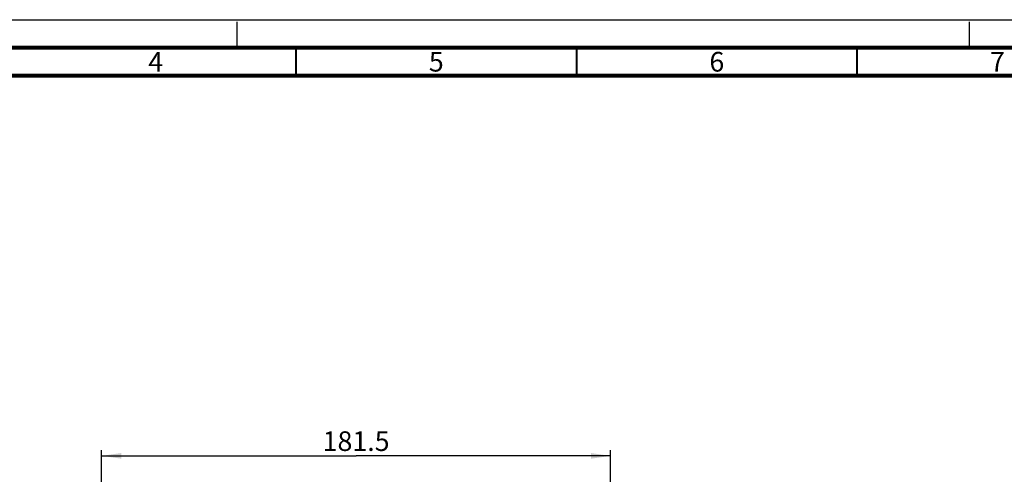
# Model space of a CAD drawing. Units: millimetres. Extents: x 0 to 841, y 0 to 594.
# Drawn here: x 171 to 347, y 513 to 594 of the extents above; entities that cross this region are included whole.
import ezdxf

# ---------------------------------------------------------------- set-up
doc = ezdxf.new("R2010")
doc.units = ezdxf.units.MM
doc.header["$LTSCALE"] = 46.255
doc.linetypes.add('DASHED', pattern=[0.2, 0.1, -0.1])
doc.layers.get('0').update_dxf_attribs({"linetype": 'CONTINUOUS'})
doc.styles.get("Standard").update_dxf_attribs({"font": 'txt', "width": 0.8})
doc.styles.add('TEXTSTYLE_2', font='MyriadPro-light.otf')
doc.dimstyles.new('DIMSTYLE_2', dxfattribs={"dimtxt": 3.5, "dimasz": 3.5, "dimexe": 1, "dimexo": 0, "dimgap": 0.875, "dimtad": 1, "dimdec": 1, "dimlfac": 2, "dimdsep": 46, "dimtxsty": 'STANDARD', "dimblk": '_FILLED', "dimblk1": '_FILLED', "dimblk2": '_FILLED', "dimcen": 0.09, "dimadec": 1, "dimazin": 2, "dimtp": 0.01, "dimtm": 0.01, "dimtfac": 1, "dimtdec": 1, "dimtofl": 0, "dimtmove": 0, "dimatfit": 3, "dimldrblk": '_FILLED', "dimfxl": 1, "dimtolj": 1, "dimarcsym": 0})
doc.dimstyles.new('DIMSTYLE_5', dxfattribs={"dimtxt": 3.5, "dimasz": 3.5, "dimexe": 1, "dimexo": 0, "dimgap": 0.875, "dimtad": 1, "dimdec": 1, "dimlfac": 2, "dimdsep": 46, "dimtxsty": 'STANDARD', "dimblk": '_FILLED', "dimblk1": '_FILLED', "dimblk2": '_FILLED', "dimcen": 0.09, "dimadec": 1, "dimazin": 2, "dimtp": 0.1, "dimtm": 0.1, "dimtfac": 1, "dimtdec": 1, "dimtofl": 0, "dimtmove": 0, "dimatfit": 3, "dimldrblk": '_FILLED', "dimfxl": 1, "dimtolj": 1, "dimarcsym": 0})

# ---------------------------------------------------------------- blocks, each defined once
blk = doc.blocks.new('_FILLED')
at = {"color": 0, "linetype": 'BYBLOCK'}
blk.add_solid([(0, 0), (-1, 0.143), (-1, -0.143)], dxfattribs=at)
blk = doc.blocks.new('*D26')
at = {"linetype": 'CONTINUOUS'}
for p, q in [((185.85, 494.14), (185.85, 517.24)), ((185.85, 516.24), (231.21, 516.24)), ((276.57, 516.24), (231.21, 516.24)), ((276.57, 475.79), (276.57, 517.24))]:
    blk.add_line(p, q, dxfattribs=at)
at = {"linetype": 'CONTINUOUS', "xscale": 3.5, "yscale": 3.5, "zscale": 3.5}
for p, rotation in [((185.85, 516.24), 179.999991853), ((276.57, 516.24), 359.999991853)]:
    blk.add_blockref('_FILLED', p, dxfattribs=dict(at, rotation=rotation))
at = {"linetype": 'CONTINUOUS', "insert": (231.21, 520.61), "char_height": 3.5, "width": 14, "attachment_point": 2, "line_spacing_factor": 0.9}
blk.add_mtext('181.5', dxfattribs=at)
blk = doc.blocks.new('*D43')
at = {"linetype": 'CONTINUOUS'}
for p, q in [((135.59, 555.41), (152.61, 555.41)), ((151.61, 555.41), (151.61, 525.82)), ((151.61, 496.24), (151.61, 525.82)), ((185.85, 496.24), (150.61, 496.24))]:
    blk.add_line(p, q, dxfattribs=at)
at = {"linetype": 'CONTINUOUS', "xscale": 3.5, "yscale": 3.5, "zscale": 3.5}
for p, rotation in [((151.61, 555.41), 90), ((151.61, 496.24), 270)]:
    blk.add_blockref('_FILLED', p, dxfattribs=dict(at, rotation=rotation))
at = {"linetype": 'CONTINUOUS', "insert": (147.23, 525.82), "char_height": 3.5, "width": 47.6, "attachment_point": 2, "rotation": 90, "line_spacing_factor": 0.9}
blk.add_mtext('Min.100\\PSpace for Air out', dxfattribs=at)

msp = doc.modelspace()

# ---------------------------------------------------------------- linework, layer by layer
at = {"color": 7, "linetype": 'CONTINUOUS'}
msp.add_line((0, 594), (841, 594), dxfattribs=at)
at = {"color": 7, "linetype": 'DASHED'}
for p, q in [((210, 589), (210, 594)), ((340.5, 589), (340.5, 594))]:
    msp.add_line(p, q, dxfattribs=at)
at = {"color": 7, "linetype": 'CONTINUOUS'}
for points, const_width in [([(836, 589), (15, 589)], 0.7), ([(220.5, 584), (220.5, 589)], 0.35), ([(270.5, 584), (270.5, 589)], 0.35), ([(320.5, 584), (320.5, 589)], 0.35), ([(831, 584), (20, 584)], 0.7)]:
    msp.add_lwpolyline(points, dxfattribs=dict(at, const_width=const_width))

# ---------------------------------------------------------------- texts
at = {"linetype": 'CONTINUOUS', "char_height": 3.5, "width": 2.531621, "attachment_point": 2, "line_spacing_factor": 0.9, "style": 'TEXTSTYLE_2'}
for s, insert in [('4', (195.5, 588.25)), ('5', (245.5, 588.25)), ('6', (295.5, 588.25)), ('7', (345.5, 588.25))]:
    msp.add_mtext(s, dxfattribs=dict(at, insert=insert))

# ---------------------------------------------------------------- dimensions: what is measured, and where the dimension line sits
at = {"linetype": 'CONTINUOUS'}
dim = msp.add_linear_dim(base=(151.6058, 496.2395), p1=(135.5893, 555.4066), p2=(185.8485, 496.2395), angle=270, text='Min.<>\\PSpace for Air out', dimstyle='DIMSTYLE_5', dxfattribs=at)
dim.commit()
dim.dimension.update_dxf_attribs({"geometry": '*D43', "text_midpoint": (151.6058, 525.823), "dimtype": 160})
dim = msp.add_linear_dim(base=(185.8485, 516.2395), p1=(276.5735, 475.7895), p2=(185.8485, 494.1395), angle=179.999992, dimstyle='DIMSTYLE_2', dxfattribs=at)
dim.commit()
dim.dimension.update_dxf_attribs({"geometry": '*D26', "text_midpoint": (231.6485, 516.2395), "dimtype": 160})

doc.saveas('drawing.dxf')
